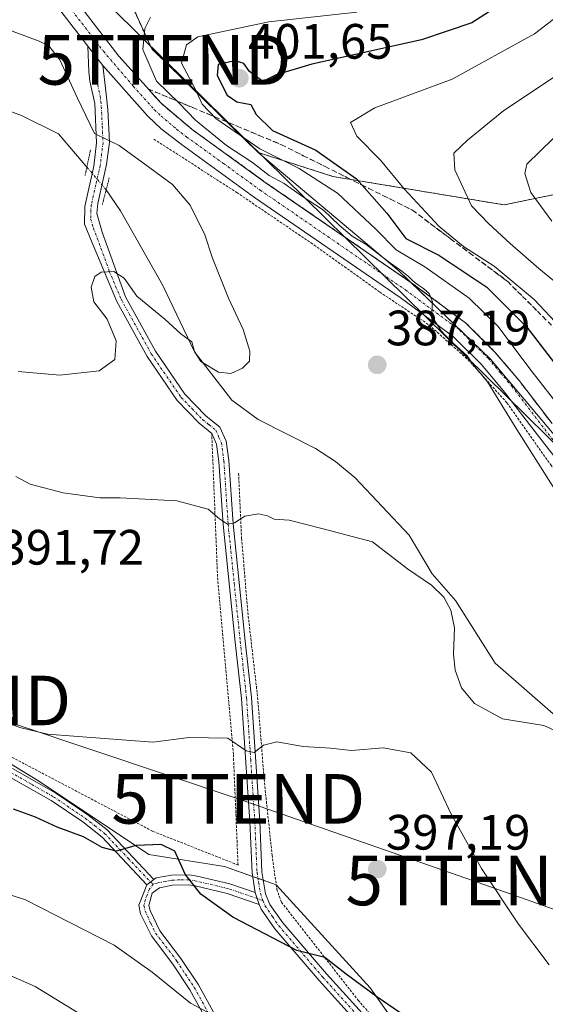
# Model space of a CAD drawing. Units: metres. Extents: x 620361 to 623793, y 4771135 to 4773509.
# Drawn here: x 621613 to 621720, y 4771903 to 4772101 of the extents above; entities that cross this region are included whole.
import ezdxf
from ezdxf.enums import TextEntityAlignment as Align

# ---------------------------------------------------------------- set-up
doc = ezdxf.new("R2010")
doc.units = ezdxf.units.M
doc.header["$MEASUREMENT"] = 0
for name, pattern in [('TRAZO_Y_PUNTO', [1, 0.5, -0.25, 0, -0.25]), ('TRAZOS', [0.75, 0.5, -0.25]), ('TRAZOS2', [0.375, 0.25, -0.125]), ('TRAZOSX2', [1.5, 1, -0.5])]:
    doc.linetypes.add(name, pattern=pattern)
doc.layers.get('0').update_dxf_attribs({"lineweight": 5})
for name, color, linetype, lineweight in [('Alambrada', 19, 'TRAZOS', 0), ('Arbolado forestal', 92, 'TRAZOS', 0), ('Arbolado forestal CxS', 92, 'Continuous', 0), ('Camino', 19, 'Continuous', 0), ('Camino Cxs', 19, 'Continuous', 0), ('Camino eje', 39, 'TRAZO_Y_PUNTO', 13), ('Carretera de calzada única', 19, 'Continuous', 13), ('Carretera de calzada única Cxs', 19, 'Continuous', 13), ('Carretera de calzada única eje', 19, 'TRAZO_Y_PUNTO', 0), ('Carátula', 7, 'Continuous', 5), ('Corriente natural lineal', 142, 'Continuous', 13), ('Corriente natural lineal oculto', 19, 'TRAZO_Y_PUNTO', 13), ('Curva de nivel maestra', 36, 'Continuous', 30), ('Curva de nivel normal', 36, 'Continuous', 0), ('Pastizal CxS', 92, 'Continuous', 0), ('Pista pavimentada', 135, 'Continuous', 13), ('Pista pavimentada Cxs', 135, 'Continuous', 0), ('Pista pavimentada eje', 135, 'TRAZO_Y_PUNTO', 0), ('Prado', 92, 'Continuous', 0), ('Prado CxS', 92, 'Continuous', 0), ('Puente lineal', 2, 'TRAZOS2', 0), ('Punto de cota en terreno', 7, 'Continuous', 0), ('Rótulo de punto de cota en terreno', 19, 'Continuous', 0), ('Talud superficial', 39, 'TRAZOSX2', 0), ('Tendido', 6, 'Continuous', 0), ('Torre de tendido puntual', 7, 'Continuous', 0)]:
    doc.layers.add(name, color=color, linetype=linetype, lineweight=lineweight)
doc.styles.add('Arial', font='txt', dxfattribs={"height": 0.2})

# ---------------------------------------------------------------- blocks, each defined once
blk = doc.blocks.new('5PATER')
at = {"layer": 'Carátula', "linetype": 'Continuous', "lineweight": 5}
h = blk.add_hatch(color=250, dxfattribs=at)
edge = h.paths.add_edge_path()
edge.add_ellipse((0, 0.01), major_axis=(-1.33, -1.34), ratio=0.999422, start_angle=0, end_angle=360)
blk = doc.blocks.new('5TTEND')
blk.add_text('5TTEND', height=10).set_placement((0, 0), align=Align.MIDDLE_CENTER)

msp = doc.modelspace()

# ---------------------------------------------------------------- linework, layer by layer
at = {"layer": 'Alambrada', "color": 19, "linetype": 'TRAZOS', "lineweight": 0}
for points in [[(621640.57, 4772077.31, 390.77), (621657.3, 4772066.55, 388.92), (621672.89, 4772055.96, 389.12), (621686.14, 4772046.47, 389.62), (621696.07, 4772039.84, 390.05), (621703.92, 4772032.86, 390.46), (621711.8, 4772024.13, 391.14), (621720.62, 4772011.6, 391.86), (621732.37, 4771997.33, 393.21), (621742.59, 4771987.91, 394.27), (621747.19, 4771983.01, 395.1), (621752.26, 4771979.01, 395.66), (621758.53, 4771975.94, 396.33), (621765.62, 4771974.54, 396.97), (621772.05, 4771973.93, 397.37), (621786.62, 4771974.95, 397.94), (621794.72, 4771974.95, 398.63), (621801.45, 4771974.16, 399.47), (621807.41, 4771972.21, 399.71), (621816.03, 4771967.08, 399.83)], [(621561.74, 4772024.77, 392.09), (621566.98, 4772009.34, 395.97), (621566.53, 4772002.47, 399.09), (621556.03, 4771981.59, 396.39), (621557.84, 4771980.84, 394.87), (621572.6, 4771971.97, 395.11), (621595.37, 4771961.32, 396.27), (621640.37, 4771937.68, 409.32), (621657.55, 4771930.89, 398.89), (621656.6, 4771953.24, 395.63), (621653.44, 4771988.33, 392.21), (621652.24, 4772017.94, 404.54)], [(621657.66, 4772009.92, 407.09), (621658.26, 4771996.8, 391.63), (621659.52, 4771981.85, 393.8), (621661.5, 4771964.68, 394.8), (621662.87, 4771947.47, 396.55), (621664.42, 4771932.89, 398.6), (621665.37, 4771926, 399.48), (621666.3, 4771923.4, 399.83), (621681.76, 4771903.63, 401.46), (621691.71, 4771892.21, 402.36), (621700.12, 4771881.71, 403.04), (621707.5, 4771872.14, 403.65), (621713.42, 4771863.8, 403.87), (621718.17, 4771858.06, 405.12)]]:
    msp.add_polyline3d(points, dxfattribs=at)
at = {"layer": 'Arbolado forestal', "color": 92, "linetype": 'TRAZOS', "lineweight": 0}
for points in [[(621631.19, 4772115.25, 387.73), (621640.12, 4772095.51, 391.12), (621661.63, 4772074.62, 393.52)], [(621661.63, 4772074.62, 393.52), (621676.68, 4772069.79, 397.22), (621711.21, 4772064.06, 412.15), (621735.18, 4772068.98, 421.73), (621750.55, 4772083.13, 423.33), (621757.93, 4772096.66, 421.9), (621767.15, 4772099.12, 426.2), (621785.59, 4772109.58, 430.76)]]:
    msp.add_polyline3d(points, dxfattribs=at)
at = {"layer": 'Arbolado forestal CxS', "color": 92, "linetype": 'Continuous', "lineweight": 0}
msp.add_polyline3d([(621785.59, 4772109.58, 430.76), (621767.15, 4772099.12, 426.2), (621757.93, 4772096.66, 421.9), (621750.55, 4772083.13, 423.33), (621735.18, 4772068.98, 421.73), (621711.21, 4772064.06, 412.15), (621676.68, 4772069.79, 397.22), (621661.63, 4772074.62, 393.52), (621640.13, 4772095.51, 391.12), (621628.45, 4772121.32, 388.6)], dxfattribs=at)
at = {"layer": 'Camino', "color": 19, "linetype": 'Continuous', "lineweight": 0}
for points in [[(621639.17, 4771926.92, 400.87), (621630.11, 4771936.53, 399.44), (621626.2, 4771939.61, 398.87), (621619.86, 4771943.89, 398.32), (621611.18, 4771948.84, 397.46), (621597, 4771955.95, 397.23), (621588.95, 4771959.85, 396.46), (621586.84, 4771960.84, 396.52)], [(621612.01, 4771950.39, 396.96), (621620.79, 4771945.39, 397.8), (621627.23, 4771941.04, 398.44), (621631.15, 4771937.98, 399.08), (621640.58, 4771927.99, 400.76)], [(621639.17, 4771926.92, 400.87), (621640.58, 4771927.99, 400.76)]]:
    msp.add_polyline3d(points, dxfattribs=at)
at = {"layer": 'Camino Cxs', "color": 19, "linetype": 'Continuous', "lineweight": 0}
msp.add_polyline3d([(621612.01, 4771950.39, 396.96), (621620.79, 4771945.39, 397.8), (621627.23, 4771941.04, 398.44), (621631.15, 4771937.98, 399.08), (621640.58, 4771927.99, 400.76), (621639.17, 4771926.92, 400.87), (621630.11, 4771936.53, 399.44), (621626.2, 4771939.61, 398.87), (621619.86, 4771943.89, 398.32), (621611.18, 4771948.84, 397.46)], dxfattribs=at)
at = {"layer": 'Camino eje', "color": 39, "linetype": 'TRAZO_Y_PUNTO', "lineweight": 13}
msp.add_polyline3d([(621586.8, 4771961.84, 396.2), (621590.52, 4771960.05, 396.12), (621591.58, 4771959.56, 396.07), (621595.6, 4771957.61, 396.74), (621604.51, 4771953.17, 397.03), (621611.6, 4771949.62, 397.19), (621615.94, 4771947.14, 397.72), (621620.33, 4771944.64, 398.06), (621626.72, 4771940.33, 398.64), (621628.68, 4771938.8, 398.97), (621630.63, 4771937.26, 399.25), (621635.35, 4771932.26, 400.18), (621639.88, 4771927.46, 400.81), (621640.47, 4771927.07, 400.86)], dxfattribs=at)
at = {"layer": 'Carretera de calzada única', "color": 19, "linetype": 'Continuous', "lineweight": 13}
for points in [[(621618.14, 4772114.05, 387.38), (621633.49, 4772094.06, 387.83), (621642.01, 4772084.56, 388.56), (621648.29, 4772079.27, 389), (621663.04, 4772068.6, 389.17), (621692.39, 4772048.43, 389.83), (621703.46, 4772040.25, 390.89), (621709.38, 4772034.37, 391.68), (621714.24, 4772028.64, 391.69), (621720.89, 4772019.93, 391.63)], [(621627.26, 4772096.04, 387.44), (621615.2, 4772111.75, 387.47)], [(621630.24, 4772092.16, 387.33), (621628.82, 4772094.01, 387.49), (621627.26, 4772096.04, 387.44)], [(621732.08, 4771999.51, 392.9), (621717.93, 4772017.65, 390.72), (621711.33, 4772026.3, 390.28), (621706.64, 4772031.83, 389.89), (621701.02, 4772037.41, 389.69), (621690.23, 4772045.39, 389.17), (621660.89, 4772065.55, 388.44), (621646.06, 4772076.28, 388.07), (621642.03, 4772079.4, 388.25), (621639.34, 4772081.95, 387.89), (621630.24, 4772092.16, 387.33)]]:
    msp.add_polyline3d(points, dxfattribs=at)
at = {"layer": 'Carretera de calzada única Cxs', "color": 19, "linetype": 'Continuous', "lineweight": 13}
for points in [[(621618.14, 4772114.05, 387.38), (621633.49, 4772094.06, 387.83), (621642.01, 4772084.56, 388.56), (621648.29, 4772079.27, 389), (621663.04, 4772068.6, 389.17), (621692.39, 4772048.43, 389.83), (621703.46, 4772040.25, 390.89), (621709.38, 4772034.37, 391.68), (621714.24, 4772028.64, 391.69), (621720.89, 4772019.93, 391.63)], [(621732.08, 4771999.51, 392.9), (621717.93, 4772017.65, 390.72), (621711.33, 4772026.3, 390.28), (621706.64, 4772031.83, 389.89), (621701.02, 4772037.41, 389.69), (621690.23, 4772045.39, 389.17), (621660.89, 4772065.55, 388.44), (621646.06, 4772076.28, 388.07), (621642.03, 4772079.4, 388.25), (621639.34, 4772081.95, 387.89), (621630.24, 4772092.16, 387.33), (621628.82, 4772094.01, 387.49), (621627.26, 4772096.04, 387.44), (621615.2, 4772111.75, 387.47)]]:
    msp.add_polyline3d(points, dxfattribs=at)
at = {"layer": 'Carretera de calzada única eje', "color": 19, "linetype": 'TRAZO_Y_PUNTO', "lineweight": 0}
for points in [[(621580.39, 4772161.06, 389.92), (621582.56, 4772158.01, 389.63), (621586.17, 4772152.93, 389.21), (621589.97, 4772147.59, 388.66), (621593.81, 4772142.2, 388.5), (621596.97, 4772138.33, 388.26), (621600.12, 4772134.46, 388.01), (621603.22, 4772130.16, 387.81), (621606.31, 4772125.87, 387.67), (621611.5, 4772119.37, 387.58), (621616.67, 4772112.9, 387.45), (621622.7, 4772105.04, 387.44), (621628.91, 4772096.96, 387.41)], [(621628.91, 4772096.96, 387.41), (621630.38, 4772095.05, 387.48), (621636.41, 4772088, 387.85), (621640.67, 4772083.25, 388.05), (621642.02, 4772081.98, 388.21), (621645.16, 4772079.33, 388.36), (621647.17, 4772077.77, 388.31), (621654.59, 4772072.41, 388.39), (621661.97, 4772067.07, 388.81), (621676.63, 4772056.99, 389.16), (621691.31, 4772046.91, 389.52), (621696.7, 4772042.92, 389.73), (621702.24, 4772038.83, 390.25), (621708.01, 4772033.1, 390.74), (621710.44, 4772030.23, 390.73), (621712.78, 4772027.47, 390.92), (621719.41, 4772018.79, 391.1), (621726.41, 4772009.8, 392.07)]]:
    msp.add_polyline3d(points, dxfattribs=at)
at = {"layer": 'Corriente natural lineal', "color": 142, "linetype": 'Continuous', "lineweight": 13}
for points in [[(621627.05, 4772071.68, 384.23), (621621.33, 4772078.41, 382.4), (621613.87, 4772082.06, 381.67), (621598.25, 4772087.81, 381.06)], [(621730.93, 4771959.14, 387.73), (621725.34, 4771960.2, 388.46), (621721.15, 4771961.38, 389.13), (621709.43, 4771971.61, 387.77), (621701.44, 4771984.27, 388.77), (621696.74, 4771989.64, 389.07), (621692.09, 4771997.42, 388.19), (621681.2, 4772008.98, 386.07), (621677.19, 4772012.29, 386.28), (621673.14, 4772014.9, 386.45), (621661.61, 4772020.74, 387.39), (621656.32, 4772024.64, 386.46), (621648.78, 4772034.38, 385.19), (621642.28, 4772047.93, 383.86), (621633.85, 4772062.87, 384.17), (621630.94, 4772067.09, 384.01)]]:
    msp.add_polyline3d(points, dxfattribs=at)
at = {"layer": 'Corriente natural lineal oculto', "color": 19, "linetype": 'TRAZO_Y_PUNTO', "lineweight": 13}
msp.add_polyline3d([(621630.94, 4772067.09, 384.01), (621627.05, 4772071.68, 384.23)], dxfattribs=at)
at = {"layer": 'Curva de nivel maestra', "color": 36, "linetype": 'Continuous', "lineweight": 30}
for points in [[(621710.9, 4772104.75, 400), (621704.74, 4772100.77, 400), (621694.53, 4772097.38, 400), (621672.46, 4772092.47, 400), (621665.21, 4772090.28, 400), (621662.56, 4772088.94, 400), (621659.85, 4772090.94, 400), (621658.71, 4772092.56, 400), (621656.95, 4772093.13, 400), (621653.53, 4772092.39, 400), (621653.3, 4772090.15, 400), (621655.35, 4772086.2, 400), (621657.31, 4772084.83, 400), (621660.13, 4772084.29, 400), (621661.2, 4772082.3, 400), (621664.53, 4772079.03, 400), (621673.21, 4772075.06, 400), (621681.45, 4772069.3, 400), (621682.53, 4772068.08, 400), (621687.56, 4772062.4, 400), (621691.4, 4772057.25, 400), (621698.03, 4772053.88, 400), (621707.75, 4772047.44, 400), (621715.8, 4772039.37, 400), (621729.42, 4772021.68, 400)], [(621696.26, 4771896.94, 400), (621685.54, 4771904.33, 400), (621679.37, 4771908.89, 400), (621675.07, 4771912.25, 400), (621669.43, 4771913.61, 400), (621656.5, 4771920.35, 400), (621650.06, 4771925.02, 400), (621646.87, 4771929.05, 400), (621644.82, 4771933.68, 400), (621642.03, 4771935.06, 400), (621637.02, 4771934.82, 400), (621632.96, 4771933.7, 400), (621630.12, 4771934.42, 400), (621626.39, 4771936.55, 400), (621621.08, 4771938.49, 400), (621616.71, 4771940.54, 400), (621612.26, 4771942.16, 400)]]:
    msp.add_polyline3d(points, dxfattribs=at)
at = {"layer": 'Curva de nivel normal', "color": 36, "linetype": 'Continuous', "lineweight": 0}
for points in [[(621723.59, 4772038.25, 405), (621717.27, 4772044.95, 405), (621709.23, 4772051.67, 405), (621703.05, 4772055.66, 405), (621698.05, 4772059.76, 405), (621691.06, 4772067.31, 405), (621686.28, 4772073.05, 405), (621681.5, 4772077.92, 405), (621680.26, 4772080.65, 405), (621685.17, 4772083.66, 405), (621700.72, 4772089.41, 405), (621717.36, 4772098.57, 405), (621728.36, 4772107.1, 405)], [(621721.49, 4772006.67, 390), (621713.43, 4772019.28, 390), (621707.86, 4772028.38, 390), (621704.82, 4772032, 390), (621703.74, 4772033.59, 390), (621700.27, 4772036.77, 390), (621698.56, 4772038.65, 390), (621697.16, 4772040.74, 390), (621696.61, 4772042.59, 390), (621696.76, 4772044.51, 390), (621696.08, 4772046.2, 390), (621694.98, 4772047.18, 390), (621693.98, 4772047.85, 390), (621692.9, 4772048.68, 390), (621691.96, 4772049.58, 390), (621690.56, 4772050.66, 390), (621687.85, 4772052.6, 390), (621683.38, 4772056.03, 390), (621680.58, 4772057.74, 390), (621677.94, 4772059.95, 390), (621674.81, 4772062.99, 390), (621670.38, 4772065.9, 390), (621666.84, 4772068.36, 390), (621663.82, 4772070, 390), (621660.43, 4772072.62, 390), (621655.21, 4772076.06, 390), (621648.96, 4772081.14, 390), (621645.69, 4772084.56, 390), (621641.08, 4772088.99, 390), (621638.33, 4772095.37, 390), (621638.72, 4772099.66, 390), (621639.86, 4772101.93, 390)], [(621723.35, 4772022.1, 395), (621716.44, 4772030.96, 395), (621710.02, 4772039.52, 395), (621704.16, 4772045.21, 395), (621695.2, 4772051.59, 395), (621689.42, 4772055.01, 395), (621685.32, 4772059.17, 395), (621677.59, 4772066.44, 395), (621669.86, 4772071.37, 395), (621661.93, 4772075.34, 395), (621653.04, 4772081.45, 395), (621650.29, 4772084.36, 395), (621648.84, 4772087.63, 395), (621646.11, 4772092.66, 395), (621647.16, 4772096.37, 395), (621649.41, 4772097.96, 395), (621663.77, 4772100.98, 395), (621681.5, 4772102.96, 395)], [(621613.17, 4772030.44, 385), (621621.6, 4772029.72, 385), (621629.55, 4772030.58, 385), (621632.66, 4772032.85, 385), (621632.93, 4772036.66, 385), (621631.13, 4772041.01, 385), (621628.44, 4772044.49, 385), (621627.9, 4772047.44, 385), (621628.67, 4772049.64, 385), (621629.94, 4772050.49, 385), (621632.5, 4772050.63, 385), (621634.59, 4772049.3, 385), (621637.11, 4772045.67, 385), (621642.75, 4772040.98, 385), (621646.02, 4772038.05, 385), (621648.25, 4772036.43, 385), (621648.77, 4772034.51, 385), (621650.03, 4772032.43, 385), (621653.6, 4772030.34, 385), (621656.06, 4772030.01, 385), (621658.45, 4772031.14, 385), (621659.84, 4772032.55, 385), (621659.93, 4772034.55, 385), (621658.57, 4772038.9, 385), (621655.64, 4772045.24, 385), (621652.36, 4772053.32, 385), (621650.85, 4772057.99, 385), (621647.86, 4772063.99, 385), (621644.33, 4772068.18, 385), (621639.72, 4772071.53, 385), (621633.56, 4772076.06, 385), (621628.61, 4772078.46, 385), (621625.12, 4772085.69, 385), (621621.61, 4772093.32, 385), (621619.35, 4772096.12, 385), (621617.39, 4772097.07, 385), (621607.42, 4772100.76, 385)], [(621724.69, 4772045.91, 410), (621718.23, 4772051.19, 410), (621712.42, 4772056.26, 410), (621708.12, 4772060.21, 410), (621704.62, 4772063.86, 410), (621701.29, 4772071.14, 410), (621701.07, 4772074.52, 410), (621703.86, 4772077.1, 410), (621711.15, 4772083.09, 410), (621727.02, 4772093.65, 410)], [(621720.84, 4772060.79, 415), (621716.61, 4772066.53, 415), (621715.44, 4772070.39, 415), (621715.81, 4772072.25, 415), (621721.12, 4772077.46, 415)], [(621612.69, 4772009.25, 390), (621615.58, 4772007.72, 390), (621622.24, 4772005.98, 390), (621629.68, 4772004.95, 390), (621633.76, 4772004.97, 390), (621638.83, 4772004.68, 390), (621645.18, 4772004.38, 390), (621651.55, 4772002.64, 390), (621653.77, 4772000.7, 390), (621655.42, 4771999.63, 390), (621656.83, 4771999.9, 390), (621658.9, 4772001.24, 390), (621661.69, 4772001.7, 390), (621663.48, 4772001.33, 390), (621664.82, 4772000.67, 390), (621667.86, 4772000.45, 390), (621674.48, 4771998.75, 390), (621684.69, 4771996.05, 390), (621691.76, 4771990.66, 390), (621696.59, 4771987.36, 390), (621699.06, 4771984.91, 390), (621700.48, 4771982.33, 390), (621701.2, 4771978.71, 390), (621700.99, 4771973.42, 390), (621701.34, 4771970.2, 390), (621702.66, 4771966.62, 390), (621705.22, 4771963.49, 390), (621710.91, 4771960.38, 390), (621719.24, 4771959.04, 390), (621722.66, 4771957.46, 390)], [(621607.94, 4771960.68, 395), (621613.52, 4771958.66, 395), (621619.1, 4771957.26, 395), (621640.36, 4771955.66, 395), (621647.69, 4771956.58, 395), (621655.47, 4771956.49, 395), (621659.16, 4771953.9, 395), (621660.81, 4771953.56, 395), (621662.69, 4771955.04, 395), (621665.36, 4771955.71, 395), (621670.69, 4771954.79, 395), (621676.19, 4771954.47, 395), (621680.42, 4771953.96, 395), (621686.81, 4771954.56, 395), (621692.43, 4771953.55, 395), (621696.56, 4771949.64, 395), (621700.45, 4771941.3, 395), (621706.66, 4771930.18, 395), (621714.13, 4771918.96, 395), (621720.33, 4771910.77, 395)], [(621600.04, 4771928.55, 405), (621614.69, 4771923.87, 405), (621632.54, 4771914.7, 405), (621640.25, 4771909.26, 405), (621647.98, 4771903, 405), (621653.68, 4771899.98, 405)], [(621455.32, 4771912.96, 410), (621463.76, 4771912.31, 410), (621477.93, 4771912.05, 410), (621495.1, 4771908.8, 410), (621508.36, 4771907.23, 410), (621527.36, 4771907.85, 410), (621547.74, 4771911.2, 410), (621556.4, 4771912.61, 410), (621560.1, 4771913.96, 410), (621565.2, 4771916.65, 410), (621572.48, 4771918.54, 410), (621578.9, 4771919.12, 410), (621585.99, 4771917.77, 410), (621603.07, 4771912.31, 410), (621616.61, 4771906.39, 410), (621629.99, 4771898.16, 410)]]:
    msp.add_polyline3d(points, dxfattribs=at)
at = {"layer": 'Pastizal CxS', "color": 92, "linetype": 'Continuous', "lineweight": 0}
for points in [[(621914.4, 4771914.22, 418.08), (621895.64, 4771906.22, 412.67), (621881.84, 4771914.85, 411.45), (621873.23, 4771925.91, 412.93), (621863.39, 4771938.83, 411.49), (621846.18, 4771960.35, 410.76), (621825.89, 4771975.1, 407.85), (621809.9, 4771983.1, 406.53), (621783.5, 4771982.53, 400.53), (621781.01, 4771982.48, 400.55), (621765.02, 4771981.87, 398.58), (621749.04, 4771986.79, 395.43), (621734.9, 4772001.54, 393.68), (621708.46, 4772032.9, 390.83), (621690.01, 4772050.73, 390.65), (621661.63, 4772074.62, 393.52), (621676.68, 4772069.79, 397.22), (621711.21, 4772064.06, 412.15), (621735.18, 4772068.98, 421.73), (621750.55, 4772083.13, 423.33), (621757.93, 4772096.66, 421.9), (621767.15, 4772099.12, 426.2), (621785.59, 4772109.58, 430.76)], [(621661.63, 4772074.62, 393.52), (621676.68, 4772069.79, 397.22), (621711.21, 4772064.06, 412.15), (621735.18, 4772068.98, 421.73), (621750.55, 4772083.13, 423.33), (621757.93, 4772096.66, 421.9), (621767.15, 4772099.12, 426.2), (621785.59, 4772109.58, 430.76)], [(621661.63, 4772074.62, 393.52), (621690.01, 4772050.73, 390.65), (621692.39, 4772048.43, 389.83), (621708.46, 4772032.9, 390.83), (621734.9, 4772001.54, 393.68), (621749.04, 4771986.79, 395.43), (621752.23, 4771985.8, 396.24), (621765.02, 4771981.87, 398.58), (621781.01, 4771982.48, 400.55), (621783.5, 4771982.53, 400.53), (621809.9, 4771983.1, 406.53), (621825.89, 4771975.1, 407.85), (621846.18, 4771960.35, 410.76), (621863.39, 4771938.83, 411.49), (621873.23, 4771925.91, 412.93), (621881.84, 4771914.85, 411.45), (621886.34, 4771912.04, 412.22), (621887.95, 4771911.03, 412.36), (621889.57, 4771910.02, 412.32), (621895.64, 4771906.22, 412.67), (621904.55, 4771910.02, 415.49)], [(621445.37, 4771987.54, 429.66), (621458.91, 4772000.05, 426.27), (621466.21, 4772011.51, 422.83), (621476.63, 4772019.85, 418.88), (621497.47, 4772034.43, 407.49), (621540.19, 4772026.1, 390.73), (621555.82, 4771996.92, 391.48), (621558.95, 4771979.21, 392.77), (621574.68, 4771972.82, 393.95), (621592.42, 4771963.03, 395.1), (621617.51, 4771947.73, 397.42), (621639.53, 4771933.03, 400.44), (621654.83, 4771930.58, 398.39), (621665.23, 4771926.91, 398.28), (621684.19, 4771906.1, 399.86), (621713.01, 4771865.38, 402.22), (621735.63, 4771846.65, 399.93)], [(621713.01, 4771865.38, 402.22), (621684.19, 4771906.1, 399.86), (621665.25, 4771926.89, 398.29), (621665.23, 4771926.91, 398.28), (621662.64, 4771927.82, 398.1), (621661.56, 4771928.21, 398.03), (621660.48, 4771928.59, 398.06), (621654.83, 4771930.58, 398.39), (621639.53, 4771933.03, 400.44), (621617.51, 4771947.73, 397.42), (621594.74, 4771961.62, 395.37)]]:
    msp.add_polyline3d(points, dxfattribs=at)
at = {"layer": 'Pista pavimentada', "color": 135, "linetype": 'Continuous', "lineweight": 13}
for points in [[(621661.02, 4771925.31, 398.5), (621660.37, 4771929.28, 397.97), (621659.93, 4771939.65, 396.53), (621658.26, 4771964.5, 394.11), (621656.99, 4771975.86, 392.96), (621654.54, 4771999.56, 390.06), (621653.7, 4772012.26, 388.81), (621653.21, 4772015.8, 388.36), (621652.25, 4772017.95, 388.01), (621649.69, 4772020.02, 387.69), (621645.25, 4772024.61, 386.84), (621639.19, 4772033.47, 385.48), (621633.07, 4772044.55, 385.15), (621628.29, 4772055.9, 384.37), (621628.08, 4772056.43, 384.35), (621626.59, 4772060.16, 384.18), (621626.65, 4772063.76, 384.06), (621628.47, 4772071.89, 384.26), (621629.02, 4772076.55, 384.59), (621628.64, 4772084.51, 385.56), (621627.67, 4772089.02, 386.78), (621627.45, 4772090.99, 387.08), (621627.26, 4772096.04, 387.44)], [(621630.24, 4772092.16, 387.33), (621628.82, 4772094.01, 387.49), (621627.26, 4772096.04, 387.44)], [(621630.24, 4772092.16, 387.33), (621630.8, 4772087.57, 386.58), (621631.28, 4772083.3, 385.79), (621631.58, 4772076.69, 384.88), (621631.02, 4772072.18, 384.31), (621629.23, 4772064.35, 384.1), (621629.03, 4772062.31, 384.17), (621630.1, 4772058.57, 384.38), (621634.85, 4772045.48, 385.08), (621640.9, 4772034.52, 385.54), (621646.81, 4772025.88, 386.75), (621651.04, 4772021.5, 387.48), (621653.87, 4772019.2, 387.91), (621655.15, 4772016.36, 388.39), (621655.69, 4772012.46, 388.81), (621656.53, 4771999.72, 389.87), (621658.98, 4771976.07, 393.02), (621660.25, 4771964.68, 394.12), (621661.93, 4771939.76, 396.42), (621662.37, 4771929.49, 397.83), (621663.09, 4771925.05, 398.58), (621663.96, 4771922.93, 398.96), (621666.55, 4771919.25, 399.39), (621675.39, 4771908.92, 400.14), (621688.55, 4771894.38, 400.99)], [(621640.58, 4771927.99, 400.76), (621641.03, 4771928.33, 400.73), (621644.12, 4771928.84, 400.32), (621647.71, 4771928.92, 399.77), (621649.32, 4771928.64, 399.58), (621655.88, 4771927.09, 398.63), (621661.02, 4771925.31, 398.5)], [(621672.32, 4771864.91, 412.35), (621669.52, 4771870.52, 411.42), (621663.06, 4771880.11, 408.64), (621658.92, 4771885.59, 407.66), (621647.85, 4771905.68, 404.26), (621644.4, 4771910.9, 403.71), (621640.06, 4771916.58, 402.83), (621637.89, 4771921.06, 402.06), (621637.51, 4771922.76, 401.6), (621639.17, 4771926.92, 400.87)], [(621639.17, 4771926.92, 400.87), (621640.58, 4771927.99, 400.76)], [(621661.8, 4771922.93, 398.86), (621655.32, 4771925.17, 398.92), (621648.92, 4771926.68, 399.93), (621647.56, 4771926.92, 400.09), (621644.34, 4771926.84, 400.53), (621641.67, 4771926.31, 400.92), (621640.19, 4771925.18, 401.07), (621639.57, 4771922.73, 401.49), (621639.79, 4771921.72, 401.72), (621641.77, 4771917.64, 402.38), (621646.03, 4771912.06, 403.44), (621649.56, 4771906.71, 403.87), (621660.6, 4771886.68, 407.13)], [(621661.8, 4771922.93, 398.86), (621661.02, 4771925.31, 398.5)], [(621661.8, 4771922.93, 398.86), (621661.02, 4771925.31, 398.5)], [(621719.69, 4771848.09, 404.02), (621716.11, 4771854.58, 403.46), (621711.35, 4771861.3, 403.29), (621700.88, 4771875.95, 402.56), (621687.03, 4771893.08, 401.24), (621673.89, 4771907.6, 400.35), (621664.97, 4771918.02, 399.56), (621662.19, 4771921.96, 399.02), (621661.8, 4771922.93, 398.86)]]:
    msp.add_polyline3d(points, dxfattribs=at)
at = {"layer": 'Pista pavimentada Cxs', "color": 135, "linetype": 'Continuous', "lineweight": 0}
for points in [[(621687.03, 4771893.08, 401.24), (621673.89, 4771907.6, 400.35), (621664.97, 4771918.02, 399.56), (621662.19, 4771921.96, 399.02), (621661.8, 4771922.93, 398.86), (621661.02, 4771925.31, 398.5), (621660.37, 4771929.28, 397.97), (621659.93, 4771939.65, 396.53), (621658.26, 4771964.5, 394.11), (621656.99, 4771975.86, 392.96), (621654.54, 4771999.56, 390.06), (621653.7, 4772012.26, 388.81), (621653.21, 4772015.8, 388.36), (621652.25, 4772017.95, 388.01), (621649.69, 4772020.02, 387.69), (621645.25, 4772024.61, 386.84), (621639.19, 4772033.47, 385.48), (621633.07, 4772044.55, 385.15), (621628.29, 4772055.9, 384.37), (621628.08, 4772056.43, 384.35), (621626.59, 4772060.16, 384.18), (621626.65, 4772063.76, 384.06), (621628.47, 4772071.89, 384.26), (621629.02, 4772076.55, 384.59), (621628.64, 4772084.51, 385.56), (621627.67, 4772089.02, 386.78), (621627.45, 4772090.99, 387.08), (621627.26, 4772096.04, 387.44), (621628.82, 4772094.01, 387.49), (621630.24, 4772092.16, 387.33), (621630.24, 4772092.16, 387.33), (621630.8, 4772087.57, 386.58), (621631.28, 4772083.3, 385.79), (621631.58, 4772076.69, 384.88), (621631.02, 4772072.18, 384.31), (621629.23, 4772064.35, 384.1), (621629.03, 4772062.31, 384.17), (621630.1, 4772058.57, 384.38), (621634.85, 4772045.48, 385.08), (621640.9, 4772034.52, 385.54), (621646.81, 4772025.88, 386.75), (621651.04, 4772021.5, 387.48), (621653.87, 4772019.2, 387.91), (621655.15, 4772016.36, 388.39), (621655.69, 4772012.46, 388.81), (621656.53, 4771999.72, 389.87), (621658.98, 4771976.07, 393.02), (621660.25, 4771964.68, 394.12), (621661.93, 4771939.76, 396.42), (621662.37, 4771929.49, 397.83), (621663.09, 4771925.05, 398.58), (621663.96, 4771922.93, 398.96), (621666.55, 4771919.25, 399.39), (621675.39, 4771908.92, 400.14), (621688.55, 4771894.38, 400.99)], [(621658.92, 4771885.59, 407.66), (621647.85, 4771905.68, 404.26), (621644.4, 4771910.9, 403.71), (621640.06, 4771916.58, 402.83), (621637.89, 4771921.06, 402.06), (621637.51, 4771922.76, 401.6), (621639.17, 4771926.92, 400.87), (621640.58, 4771927.99, 400.76), (621641.03, 4771928.33, 400.73), (621644.12, 4771928.84, 400.32), (621647.71, 4771928.92, 399.77), (621649.32, 4771928.64, 399.58), (621655.88, 4771927.09, 398.63), (621661.02, 4771925.31, 398.5), (621661.02, 4771925.31, 398.5), (621661.8, 4771922.93, 398.86), (621655.32, 4771925.17, 398.92), (621648.92, 4771926.68, 399.93), (621647.56, 4771926.92, 400.09), (621644.34, 4771926.84, 400.53), (621641.67, 4771926.31, 400.92), (621640.19, 4771925.18, 401.07), (621639.57, 4771922.73, 401.49), (621639.79, 4771921.72, 401.72), (621641.77, 4771917.64, 402.38), (621646.03, 4771912.06, 403.44), (621649.56, 4771906.71, 403.87), (621660.6, 4771886.68, 407.13)]]:
    msp.add_polyline3d(points, dxfattribs=at)
at = {"layer": 'Pista pavimentada eje', "color": 135, "linetype": 'TRAZO_Y_PUNTO', "lineweight": 0}
for points in [[(621628.91, 4772096.96, 387.41), (621628.82, 4772094.01, 387.49), (621628.85, 4772091.58, 387.2), (621628.95, 4772090.64, 387.06), (621629.24, 4772088.29, 386.69), (621629.72, 4772086.04, 386.13), (621629.96, 4772083.91, 385.64), (621630.15, 4772079.93, 385.09), (621630.3, 4772076.62, 384.73), (621630.02, 4772074.37, 384.49), (621629.75, 4772072.04, 384.28), (621628.85, 4772068.12, 384.01), (621627.94, 4772064.06, 384.08), (621627.84, 4772063.04, 384.11), (621627.81, 4772061.24, 384.18), (621628.35, 4772059.37, 384.28), (621629.14, 4772057.37, 384.37), (621631.57, 4772050.69, 384.9), (621633.96, 4772045.02, 385.12), (621640.05, 4772034, 385.51), (621646.03, 4772025.25, 386.81), (621648.25, 4772022.95, 387.21), (621650.37, 4772020.76, 387.58), (621651.65, 4772019.73, 387.73), (621653.06, 4772018.58, 387.98), (621653.7, 4772017.16, 388.21), (621654.18, 4772016.08, 388.38), (621654.7, 4772012.36, 388.81), (621655.54, 4771999.64, 389.96), (621656.76, 4771987.79, 391.4), (621657.99, 4771975.97, 392.99), (621659.26, 4771964.59, 394.11), (621660.1, 4771952.13, 395.09), (621660.93, 4771939.71, 396.45), (621661.15, 4771934.57, 397.11), (621661.37, 4771929.39, 397.86), (621661.7, 4771927.4, 398.16), (621662.06, 4771925.18, 398.52), (621662.55, 4771923.72, 398.78)], [(621640.47, 4771927.07, 400.86), (621639.68, 4771926.05, 400.98), (621638.85, 4771923.97, 401.26), (621638.54, 4771922.75, 401.54), (621638.79, 4771921.64, 401.82), (621639.93, 4771919.15, 402.34), (621640.92, 4771917.11, 402.58), (621645.22, 4771911.48, 403.54), (621646.94, 4771908.87, 403.64), (621648.71, 4771906.2, 404.07), (621659.76, 4771886.14, 407.39), (621663.87, 4771880.7, 408.39), (621670.39, 4771871.03, 411.14), (621673.97, 4771863.85, 412.51)], [(621662.55, 4771923.72, 398.78), (621655.6, 4771926.13, 398.77), (621649.12, 4771927.66, 399.75), (621647.64, 4771927.92, 399.93), (621645.84, 4771927.88, 400.18), (621644.23, 4771927.84, 400.41), (621642.9, 4771927.58, 400.63), (621641.25, 4771927.25, 400.84), (621640.47, 4771927.07, 400.86)], [(621662.55, 4771923.72, 398.78), (621662.98, 4771922.69, 398.95), (621664.47, 4771920.48, 399.26), (621665.76, 4771918.64, 399.45), (621674.64, 4771908.26, 400.24), (621687.79, 4771893.73, 401.1), (621694.72, 4771885.17, 401.91), (621701.68, 4771876.56, 402.34), (621706.93, 4771869.21, 402.62), (621712.17, 4771861.88, 403.06), (621714.55, 4771858.52, 403.14), (621716.96, 4771855.12, 403.25), (621718.78, 4771851.81, 403.57), (621720.57, 4771848.57, 403.77)]]:
    msp.add_polyline3d(points, dxfattribs=at)
at = {"layer": 'Prado', "color": 92, "linetype": 'Continuous', "lineweight": 0}
for points in [[(621631.19, 4772115.25, 387.73), (621640.12, 4772095.51, 391.12), (621661.63, 4772074.62, 393.52)], [(621661.63, 4772074.62, 393.52), (621690.01, 4772050.73, 390.65), (621692.39, 4772048.43, 389.83), (621708.46, 4772032.9, 390.83), (621734.9, 4772001.54, 393.68), (621749.04, 4771986.79, 395.43), (621752.23, 4771985.8, 396.24), (621765.02, 4771981.87, 398.58), (621781.01, 4771982.48, 400.55), (621783.5, 4771982.53, 400.53), (621809.9, 4771983.1, 406.53), (621825.89, 4771975.1, 407.85), (621846.18, 4771960.35, 410.76), (621863.39, 4771938.83, 411.49), (621873.23, 4771925.91, 412.93), (621881.84, 4771914.85, 411.45), (621886.34, 4771912.04, 412.22), (621887.95, 4771911.03, 412.36), (621889.57, 4771910.02, 412.32), (621895.64, 4771906.22, 412.67), (621904.55, 4771910.02, 415.49)], [(621713.01, 4771865.38, 402.22), (621684.19, 4771906.1, 399.86), (621665.25, 4771926.89, 398.29), (621665.23, 4771926.91, 398.28), (621662.64, 4771927.82, 398.1), (621661.56, 4771928.21, 398.03), (621660.48, 4771928.59, 398.06), (621654.83, 4771930.58, 398.39), (621639.53, 4771933.03, 400.44), (621617.51, 4771947.73, 397.42), (621594.74, 4771961.62, 395.37)]]:
    msp.add_polyline3d(points, dxfattribs=at)
at = {"layer": 'Prado CxS', "color": 92, "linetype": 'Continuous', "lineweight": 0}
for points in [[(621628.45, 4772121.32, 388.6), (621640.13, 4772095.51, 391.12), (621661.63, 4772074.62, 393.52), (621690.01, 4772050.73, 390.65), (621708.46, 4772032.9, 390.83), (621734.9, 4772001.54, 393.68), (621749.04, 4771986.79, 395.43), (621765.02, 4771981.87, 398.58), (621781.01, 4771982.48, 400.55), (621783.5, 4771982.53, 400.53), (621809.9, 4771983.1, 406.53), (621825.89, 4771975.1, 407.85), (621846.18, 4771960.35, 410.76), (621863.39, 4771938.83, 411.49), (621873.23, 4771925.91, 412.93), (621881.84, 4771914.85, 411.45), (621895.64, 4771906.22, 412.67), (621914.4, 4771914.22, 418.08)], [(621735.63, 4771846.65, 399.93), (621713.01, 4771865.38, 402.22), (621684.19, 4771906.1, 399.86), (621665.23, 4771926.91, 398.28), (621654.83, 4771930.58, 398.39), (621639.53, 4771933.03, 400.44), (621617.51, 4771947.73, 397.42), (621592.42, 4771963.03, 395.1), (621574.68, 4771972.82, 393.95), (621558.95, 4771979.21, 392.77), (621555.82, 4771996.92, 391.48), (621540.19, 4772026.1, 390.73), (621497.47, 4772034.43, 407.49), (621476.63, 4772019.85, 418.88), (621466.21, 4772011.51, 422.83), (621458.91, 4772000.05, 426.27), (621445.37, 4771987.54, 429.66)]]:
    msp.add_polyline3d(points, dxfattribs=at)
at = {"layer": 'Puente lineal', "color": 2, "linetype": 'TRAZOS2', "lineweight": 0}
for points in [[(621627.78, 4772075.16, 399.4), (621627.24, 4772072.6, 396.79), (621626.69, 4772069.99, 396.21)], [(621631.57, 4772069.54, 399.44), (621630.94, 4772067.09, 398.57), (621630.17, 4772064.13, 397.88)]]:
    msp.add_polyline3d(points, dxfattribs=at)
at = {"layer": 'Talud superficial', "color": 39, "linetype": 'TRAZOSX2', "lineweight": 0}
for points in [[(621719.78, 4772021.38, 391.75), (621718.67, 4772022.83, 391.7), (621717.56, 4772024.29, 391.73), (621716.46, 4772025.74, 391.62), (621715.35, 4772027.19, 391.68), (621714.24, 4772028.64, 391.69), (621713.02, 4772030.07, 391.86), (621711.81, 4772031.5, 391.67), (621710.59, 4772032.94, 391.56), (621709.38, 4772034.37, 391.68), (621708.39, 4772035.35, 391.53), (621707.41, 4772036.33, 391.14), (621706.42, 4772037.31, 390.57), (621705.43, 4772038.29, 390.51), (621704.45, 4772039.27, 390.8), (621703.46, 4772040.25, 390.89), (621702.23, 4772041.16, 390.53), (621701, 4772042.07, 390.08), (621699.77, 4772042.98, 390), (621698.54, 4772043.89, 390.22), (621697.31, 4772044.79, 390.39), (621696.08, 4772045.7, 390.25), (621694.85, 4772046.61, 390.19), (621693.62, 4772047.52, 390.05), (621692.39, 4772048.43, 389.83), (621691.17, 4772049.27, 390.09), (621689.94, 4772050.11, 390.34), (621688.72, 4772050.95, 390.3), (621687.5, 4772051.79, 389.96), (621686.27, 4772052.63, 389.45), (621685.05, 4772053.47, 389.4), (621683.83, 4772054.31, 389.85), (621682.6, 4772055.15, 389.97), (621681.38, 4772055.99, 389.79), (621680.16, 4772056.83, 389.75), (621678.93, 4772057.67, 389.65), (621677.71, 4772058.51, 389.49), (621676.49, 4772059.35, 389.53), (621675.27, 4772060.2, 389.63), (621674.05, 4772061.04, 389.57), (621672.83, 4772061.88, 389.34), (621671.6, 4772062.72, 388.94), (621670.38, 4772063.56, 388.92), (621669.16, 4772064.4, 389.29), (621667.93, 4772065.24, 389.42), (621666.71, 4772066.08, 389.32), (621665.49, 4772066.92, 389.23), (621664.26, 4772067.76, 389.17), (621663.04, 4772068.6, 389.17), (621661.81, 4772069.49, 389.54), (621660.58, 4772070.38, 389.73), (621659.35, 4772071.27, 389.67), (621658.12, 4772072.16, 389.36), (621656.89, 4772073.04, 388.8), (621655.66, 4772073.93, 388.95), (621654.43, 4772074.82, 389.44), (621653.21, 4772075.71, 389.48), (621651.98, 4772076.6, 389.08), (621650.75, 4772077.49, 388.75), (621649.52, 4772078.38, 388.67), (621648.29, 4772079.27, 389), (621647.24, 4772080.15, 388.95), (621646.2, 4772081.03, 388.62), (621645.15, 4772081.91, 388.61), (621644.1, 4772082.79, 388.52), (621643.06, 4772083.68, 388.45), (621642.01, 4772084.56, 388.56), (621640.72, 4772086, 388.7), (621639.43, 4772087.44, 388.7), (621640.92, 4772086.81, 388.96), (621642.42, 4772086.19, 389.33), (621643.91, 4772085.56, 389.68), (621645.4, 4772084.93, 389.83), (621646.9, 4772084.31, 390.22), (621648.39, 4772083.68, 391.88), (621649.88, 4772083.06, 393.48), (621651.38, 4772082.43, 394.58), (621652.87, 4772081.81, 394.69), (621654.36, 4772081.18, 394.93), (621655.86, 4772080.56, 395.38), (621657.35, 4772079.93, 396.03), (621658.84, 4772079.31, 396.92), (621660.34, 4772078.68, 398.07), (621661.83, 4772078.06, 398.63), (621663.32, 4772077.43, 398.15), (621664.82, 4772076.81, 397.89), (621666.31, 4772076.18, 397.84), (621667.78, 4772075.45, 397.71), (621669.24, 4772074.71, 397.68), (621670.71, 4772073.98, 397.76), (621672.18, 4772073.25, 397.84), (621673.65, 4772072.51, 397.83), (621675.12, 4772071.78, 397.94), (621676.59, 4772071.05, 398.17), (621678.05, 4772070.31, 398.49), (621679.52, 4772069.58, 398.87), (621680.99, 4772068.85, 399.31), (621682.46, 4772068.11, 399.81), (621683.93, 4772067.38, 400.35), (621685.4, 4772066.65, 400.95), (621686.86, 4772065.91, 401.57), (621688.33, 4772065.18, 402.08), (621689.8, 4772064.45, 402.57), (621691.27, 4772063.71, 403.04), (621692.74, 4772062.98, 403.49), (621694.02, 4772062.02, 403.71), (621695.3, 4772061.06, 403.88), (621696.58, 4772060.1, 403.99), (621697.86, 4772059.14, 404.24), (621699.14, 4772058.18, 404.35), (621700.42, 4772057.22, 404.16), (621701.7, 4772056.26, 404.06), (621702.99, 4772055.31, 403.83), (621704.27, 4772054.35, 403.66), (621705.55, 4772053.39, 403.52), (621706.83, 4772052.43, 403.41), (621708.11, 4772051.47, 403.47), (621709.39, 4772050.51, 403.67), (621710.67, 4772049.55, 404.02), (621711.95, 4772048.59, 404.35), (621712.95, 4772047.59, 404.04), (621713.95, 4772046.59, 403.87), (621714.95, 4772045.59, 403.86), (621715.95, 4772044.59, 404.01), (621716.96, 4772043.59, 404.21), (621717.96, 4772042.59, 404.12), (621718.96, 4772041.59, 403.95), (621719.96, 4772040.59, 403.71)], [(621639.43, 4772087.44, 388.28), (621648.39, 4772083.68, 388.28), (621652.87, 4772081.81, 388.28), (621657.35, 4772079.93, 388.28), (621661.83, 4772078.06, 388.28), (621666.31, 4772076.18, 388.28), (621670.71, 4772073.98, 388.28), (621675.12, 4772071.78, 388.28), (621679.52, 4772069.58, 388.28), (621682.53, 4772068.08, 388.28), (621683.93, 4772067.38, 388.28), (621688.33, 4772065.18, 388.28), (621692.74, 4772062.98, 388.28), (621700.42, 4772057.22, 388.28), (621704.27, 4772054.35, 388.28), (621711.95, 4772048.59, 388.28), (621714.95, 4772045.59, 388.28), (621717.96, 4772042.59, 388.28), (621723.96, 4772036.59, 388.28)], [(621639.43, 4772087.44, 388.28), (621642.01, 4772084.56, 388.28), (621645.15, 4772081.91, 388.28), (621648.29, 4772079.27, 388.28), (621651.98, 4772076.6, 388.28), (621655.66, 4772073.93, 388.28), (621659.35, 4772071.27, 388.28), (621663.04, 4772068.6, 388.28), (621674.05, 4772061.04, 388.28), (621677.71, 4772058.51, 388.28), (621692.39, 4772048.43, 388.28), (621696.08, 4772045.7, 388.28), (621699.77, 4772042.98, 388.28), (621703.46, 4772040.25, 388.28)], [(621703.46, 4772040.25, 390.87), (621709.38, 4772034.37, 390.87), (621711.81, 4772031.5, 390.87), (621714.24, 4772028.64, 390.87), (621716.46, 4772025.74, 390.87), (621718.67, 4772022.83, 390.87), (621720.89, 4772019.93, 390.87)]]:
    msp.add_polyline3d(points, dxfattribs=at)
at = {"layer": 'Tendido', "color": 6, "linetype": 'Continuous', "lineweight": 0}
for points in [[(621981.13, 4771682.5, 418.03), (621959.22, 4771780.99, 418.48), (621800.86, 4771937.75, 394.1), (621642.69, 4772093.3, 393.02), (621408.12, 4772324.84, 400.05), (621068.84, 4772658.39, 388.45), (620924.57, 4772801.22, 397.56), (620764.44, 4772958.57, 409.69)], [(621861.4, 4771771, 406.54), (621825.54, 4771816.77, 407.58), (621787.97, 4771864.53, 399.1), (621750.47, 4771911.62, 394.41), (621704.83, 4771927.76, 395.92), (621657.6, 4771944.23, 396.08), (621598.27, 4771964.08, 394.43), (621534.4, 4771985.21, 398.24)]]:
    msp.add_polyline3d(points, dxfattribs=at)

# ---------------------------------------------------------------- block references
at = {"layer": 'Punto de cota en terreno', "linetype": 'Continuous', "lineweight": 0}
for p in [(621657.8, 4772089.6, 401.65), (621685.63, 4772031.78, 387.19), (621685.63, 4771930.05, 397.19)]:
    msp.add_blockref('5PATER', p, dxfattribs=at)
at = {"layer": 'Torre de tendido puntual', "linetype": 'Continuous', "lineweight": 0}
for p in [(621642.69, 4772093.3, 391.91), (621598.27, 4771964.08, 394.55), (621657.6, 4771944.23, 396.23), (621704.83, 4771927.76, 395.99)]:
    msp.add_blockref('5TTEND', p, dxfattribs=at)

# ---------------------------------------------------------------- texts
at = {"layer": 'Rótulo de punto de cota en terreno', "color": 19, "linetype": 'Continuous', "lineweight": 0, "style": 'Arial'}
for s, p in [('401,65', (621659.56, 4772091.36)), ('387,19', (621687.39, 4772033.54)), ('391,72', (621609.42, 4771989.3)), ('397,19', (621687.39, 4771931.81))]:
    msp.add_text(s, height=7, dxfattribs=at).set_placement(p, align=Align.BOTTOM_LEFT)

doc.saveas('drawing.dxf')
